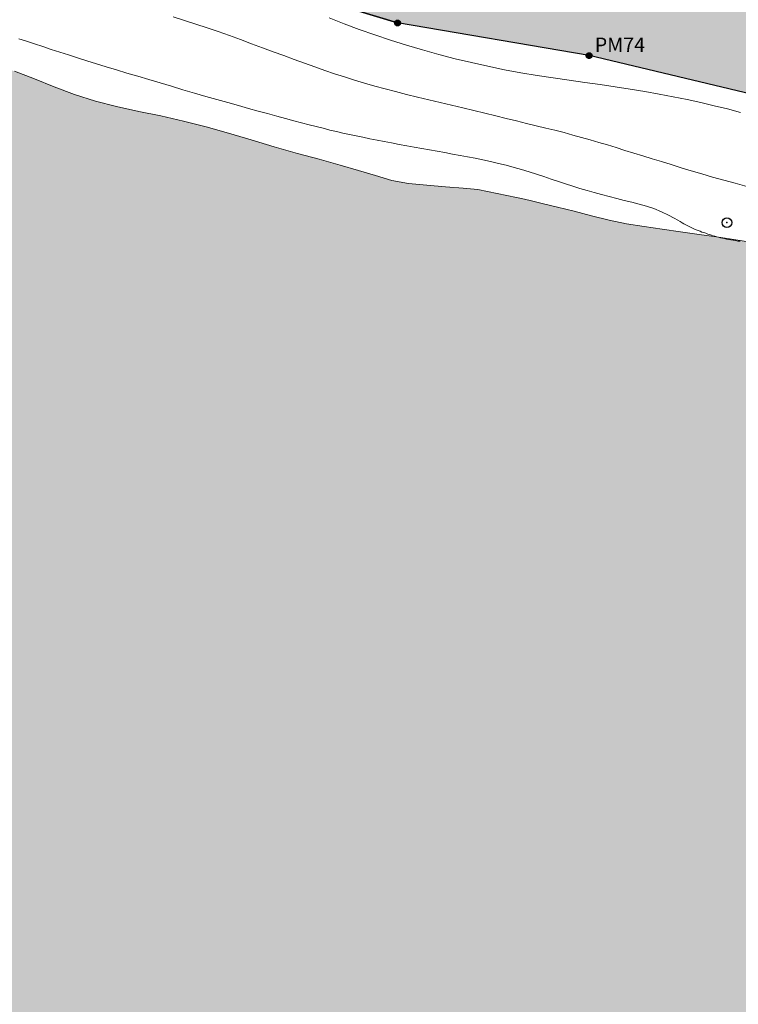
# Model space of a CAD drawing. Extents: x 321878 to 323128, y 1894680 to 1895490.
# Drawn here: x 322309 to 322384, y 1895278 to 1895381 of the extents above; entities that cross this region are included whole.
import ezdxf

# ---------------------------------------------------------------- set-up
doc = ezdxf.new("R2010")
doc.units = 0
doc.header["$MEASUREMENT"] = 0
doc.header["$PDMODE"] = 32
doc.header["$PDSIZE"] = -0.37
for name, color, linetype in [('0BUFER', 7, 'Continuous'), ('0MM', 7, 'Continuous'), ('0TODAS1K', 7, 'Continuous'), ('0VERT1', 7, 'Continuous'), ('1VERTICE', 7, 'Continuous'), ('CURVA INTERMEDIA', 17, 'Continuous'), ('CURVA MAESTRA', 17, 'Continuous'), ('LIMITE COSTERO', 7, 'Continuous'), ('PUNTO DE CONTROL', 12, 'Continuous')]:
    doc.layers.add(name, color=color, linetype=linetype)
doc.styles.add('WMF-Times New Roman0', font='TIMES.TTF')

msp = doc.modelspace()

# ---------------------------------------------------------------- hatches: boundary and pattern name
at = {"linetype": 'Continuous'}
for color, points in [(131, [(322086.53, 1895453.39), (322087.73, 1895452.97), (322089.39, 1895452.33), (322091.15, 1895451.62), (322093.14, 1895450.88), (322095.3, 1895450.14), (322097.68, 1895449.36), (322100.27, 1895448.61), (322103.06, 1895447.8), (322105.93, 1895447.04), (322108.75, 1895446.26), (322111.4, 1895445.49), (322113.85, 1895444.62), (322116.07, 1895443.72), (322118.1, 1895442.85), (322119.97, 1895442.11), (322121.6, 1895441.38), (322123.07, 1895440.71), (322124.4, 1895440.14), (322125.51, 1895439.7), (322126.48, 1895439.3), (322131.41, 1895437.65), (322132.51, 1895437.14), (322134.34, 1895436.28), (322135.99, 1895435.46), (322137.64, 1895434.68), (322139.3, 1895434.03), (322140.98, 1895433.43), (322142.79, 1895432.87), (322144.61, 1895432.32), (322146.31, 1895431.78), (322147.92, 1895431.19), (322149.37, 1895430.5), (322150.67, 1895429.86), (322151.91, 1895429.19), (322153.18, 1895428.46), (322154.62, 1895427.84), (322156.2, 1895427.29), (322157.84, 1895426.78), (322159.48, 1895426.3), (322161.16, 1895425.87), (322162.79, 1895425.45), (322164.35, 1895425.07), (322165.81, 1895424.74), (322167.2, 1895424.39), (322168.6, 1895423.98), (322170.04, 1895423.54), (322171.48, 1895423.07), (322172.95, 1895422.59), (322174.49, 1895422.07), (322176.16, 1895421.53), (322177.89, 1895420.89), (322179.69, 1895420.18), (322181.55, 1895419.43), (322183.4, 1895418.65), (322185.24, 1895417.83), (322187.15, 1895417.02), (322189.18, 1895416.24), (322191.24, 1895415.56), (322193.19, 1895414.9), (322194.95, 1895414.25), (322196.55, 1895413.68), (322197.98, 1895413.13), (322199.28, 1895412.62), (322200.37, 1895412.13), (322201.28, 1895411.65), (322202.05, 1895411.24), (322202.95, 1895410.83), (322204.02, 1895410.51), (322205.27, 1895410.14), (322206.62, 1895409.75), (322207.96, 1895409.25), (322214.14, 1895407.03), (322214.91, 1895406.82), (322216.34, 1895406.39), (322218.13, 1895405.84), (322219.98, 1895405.3), (322221.98, 1895404.63), (322224.06, 1895403.91), (322226.26, 1895403.22), (322228, 1895402.7), (322229.38, 1895402.28), (322230.44, 1895401.97), (322231.28, 1895401.66), (322232.17, 1895401.29), (322233.29, 1895400.88), (322234.76, 1895400.31), (322236.36, 1895399.76), (322238.08, 1895399.18), (322239.84, 1895398.64), (322241.67, 1895398.09), (322243.53, 1895397.5), (322245.36, 1895396.91), (322247.1, 1895396.39), (322248.69, 1895395.93), (322250.19, 1895395.5), (322251.65, 1895395.09), (322253.17, 1895394.65), (322254.79, 1895394.13), (322256.56, 1895393.52), (322258.47, 1895392.84), (322260.57, 1895392.06), (322262.78, 1895391.2), (322265.05, 1895390.33), (322267.33, 1895389.46), (322269.49, 1895388.62), (322271.58, 1895387.78), (322273.56, 1895387), (322275.46, 1895386.29), (322277.42, 1895385.53), (322279.47, 1895384.74), (322281.69, 1895383.91), (322284.16, 1895383.1), (322286.69, 1895382.33), (322289.18, 1895381.57), (322291.48, 1895380.88), (322293.59, 1895380.25), (322295.5, 1895379.66), (322297.24, 1895379.09), (322298.92, 1895378.49), (322300.6, 1895377.9), (322302.4, 1895377.27), (322304.33, 1895376.61), (322306.35, 1895375.94), (322308.34, 1895375.25), (322310.4, 1895374.47), (322312.46, 1895373.64), (322314.58, 1895372.84), (322316.74, 1895372.16), (322318.94, 1895371.59), (322321.25, 1895371.07), (322323.55, 1895370.61), (322325.9, 1895370.08), (322328.24, 1895369.48), (322330.56, 1895368.82), (322332.93, 1895368.14), (322335.32, 1895367.4), (322337.72, 1895366.71), (322339.99, 1895366.11), (322342.15, 1895365.51), (322344.07, 1895364.95), (322345.83, 1895364.41), (322347.53, 1895363.92), (322349.27, 1895363.61), (322351.16, 1895363.41), (322353.11, 1895363.24), (322354.94, 1895363.1), (322356.47, 1895362.98), (322360.49, 1895362.14), (322361, 1895362.03), (322361.89, 1895361.82), (322363.14, 1895361.53), (322364.74, 1895361.15), (322366.46, 1895360.73), (322368.25, 1895360.23), (322370.1, 1895359.79), (322371.91, 1895359.41), (322373.72, 1895359.13), (322375.62, 1895358.84), (322377.51, 1895358.58), (322379.44, 1895358.31), (322381.25, 1895358.06), (322383.04, 1895357.78), (322384.78, 1895357.5), (322386.64, 1895357.14), (322388.6, 1895356.79), (322390.68, 1895356.4), (322392.84, 1895355.93), (322394.97, 1895355.41), (322397.11, 1895354.86), (322399.26, 1895354.31), (322401.39, 1895353.87), (322403.53, 1895353.34), (322405.65, 1895352.71), (322407.95, 1895352.02), (322410.32, 1895351.26), (322412.76, 1895350.44), (322415.32, 1895349.55), (322417.88, 1895348.63), (322420.47, 1895347.69), (322422.96, 1895346.77), (322425.42, 1895345.91), (322427.85, 1895345.19), (322428, 1895345.16), (322434.65, 1895342.08), (322439, 1895340.37), (322439.58, 1895340.02), (322440.25, 1895339.64), (322440.91, 1895339.28), (322441.71, 1895338.89), (322442.61, 1895338.5), (322443.64, 1895338.13), (322444.59, 1895337.81), (322445.48, 1895337.56), (322446.36, 1895337.34), (322447.09, 1895337.16), (322447.64, 1895337.03), (322450.77, 1895336.42), (322450.77, 1895336.42), (322451.12, 1895336.31), (322451.93, 1895336.08), (322452.96, 1895335.81), (322454.17, 1895335.51), (322455.51, 1895335.23), (322456.95, 1895334.89), (322458.46, 1895334.47), (322459.97, 1895334.02), (322461.45, 1895333.59), (322462.84, 1895333.18), (322464.09, 1895332.85), (322465.34, 1895332.51), (322466.67, 1895332.2), (322468.16, 1895331.92), (322469.79, 1895331.63), (322471.52, 1895331.38), (322473.38, 1895331.06), (322475.23, 1895330.7), (322476.99, 1895330.36), (322478.71, 1895330.01), (322480.3, 1895329.65), (322481.87, 1895329.24), (322483.4, 1895328.79), (322484.84, 1895328.39), (322486.21, 1895328.02), (322487.58, 1895327.64), (322488.86, 1895327.3), (322490.05, 1895326.95), (322491.24, 1895326.58), (322492.42, 1895326.21), (322493.53, 1895325.87), (322494.65, 1895325.52), (322495.68, 1895325.17), (322496.72, 1895324.82), (322497.78, 1895324.49), (322498.9, 1895324.17), (322500.08, 1895323.88), (322501.41, 1895323.62), (322502.87, 1895323.35), (322504.38, 1895323.1), (322505.95, 1895322.77), (322507.59, 1895322.31), (322509.22, 1895321.83), (322510.88, 1895321.36), (322512.55, 1895320.95), (322514.11, 1895320.59), (322515.67, 1895320.29), (322517.31, 1895319.94), (322519.04, 1895319.53), (322520.82, 1895319.03), (322522.7, 1895318.5), (322524.5, 1895317.96), (322526.32, 1895317.42), (322528.23, 1895316.91), (322530.21, 1895316.34), (322532.34, 1895315.76), (322534.56, 1895315.15), (322536.86, 1895314.43), (322539.19, 1895313.73), (322541.42, 1895313.03), (322543.52, 1895312.38), (322545.39, 1895311.82), (322546.99, 1895311.32), (322548.3, 1895310.92), (322549.38, 1895310.55), (322550.41, 1895310.2), (322551.4, 1895309.89), (322552.39, 1895309.56), (322553.38, 1895309.25), (322554.47, 1895308.91), (322555.78, 1895308.5), (322557.24, 1895308.02), (322558.91, 1895307.5), (322560.75, 1895306.92), (322562.66, 1895306.33), (322564.59, 1895305.7), (322566.54, 1895305.06), (322568.53, 1895304.45), (322570.54, 1895303.82), (322572.52, 1895303.2), (322574.31, 1895302.64), (322575.98, 1895302.12), (322577.57, 1895301.68), (322579.06, 1895301.43), (322588.06, 1895299.31), (322588.64, 1895299.1), (322589.46, 1895298.77), (322590.45, 1895298.38), (322591.6, 1895297.97), (322592.81, 1895297.51), (322594.07, 1895297.04), (322595.2, 1895296.58), (322596.22, 1895296.1), (322597.2, 1895295.56), (322598.19, 1895295.01), (322599.32, 1895294.45), (322600.64, 1895293.9), (322602.1, 1895293.34), (322603.71, 1895292.7), (322605.43, 1895292.01), (322607.2, 1895291.27), (322609.02, 1895290.49), (322610.88, 1895289.64), (322612.79, 1895288.7), (322614.74, 1895287.62), (322616.58, 1895286.62), (322618.47, 1895285.63), (322620.38, 1895284.75), (322622.19, 1895283.92), (322624.09, 1895283.11), (322625.95, 1895282.37), (322627.95, 1895281.61), (322629.99, 1895280.93), (322632, 1895280.3), (322633.91, 1895279.86), (322635.63, 1895279.51), (322637.05, 1895279.12), (322638.17, 1895278.53), (322639.13, 1895277.7), (322640.16, 1895276.67), (322641.38, 1895275.54), (322642.78, 1895274.44), (322644.42, 1895273.4), (322646.26, 1895272.32), (322648.27, 1895271.24), (322650.38, 1895270.27), (322652.48, 1895269.43), (322654.54, 1895268.62), (322656.57, 1895267.89), (322658.6, 1895267.17), (322660.77, 1895266.39), (322663.08, 1895265.61), (322665.52, 1895264.83), (322667.89, 1895264.09), (322670.16, 1895263.38), (322672.21, 1895262.71), (322674.16, 1895262.08), (322676.06, 1895261.51), (322677.98, 1895261.02), (322679.95, 1895260.54), (322681.85, 1895260.08), (322683.79, 1895259.66), (322685.67, 1895259.23), (322687.55, 1895258.86), (322689.45, 1895258.4), (322691.44, 1895257.89), (322693.53, 1895257.26), (322695.61, 1895256.61), (322697.72, 1895255.95), (322699.76, 1895255.26), (322701.69, 1895254.64), (322703.6, 1895254.04), (322705.61, 1895253.52), (322724.44, 1895247.73), (322725.01, 1895247.52), (322725.85, 1895247.23), (322726.99, 1895246.88), (322728.32, 1895246.46), (322729.84, 1895245.99), (322731.61, 1895245.52), (322733.58, 1895245.01), (322735.63, 1895244.53), (322737.71, 1895244.12), (322739.71, 1895243.82), (322741.71, 1895243.59), (322743.8, 1895243.41), (322746.03, 1895243.15), (322748.4, 1895242.75), (322750.95, 1895242.25), (322753.46, 1895241.68), (322755.75, 1895241.1), (322757.9, 1895240.51), (322759.89, 1895239.91), (322761.71, 1895239.34), (322763.46, 1895238.77), (322765.17, 1895238.27), (322766.89, 1895237.68), (322768.73, 1895237), (322770.78, 1895236.17), (322772.92, 1895235.29), (322775.09, 1895234.43), (322777.39, 1895233.52), (322779.81, 1895232.69), (322782.26, 1895231.95), (322784.71, 1895231.38), (322787.12, 1895230.94), (322789.32, 1895230.5), (322791.38, 1895229.96), (322793.32, 1895229.27), (322795.16, 1895228.44), (322797.03, 1895227.53), (322798.83, 1895226.6), (322800.68, 1895225.81), (322802.53, 1895225.16), (322804.27, 1895224.69), (322806.05, 1895224.46), (322807.82, 1895224.35), (322809.56, 1895224.21), (322811.23, 1895223.79), (322812.79, 1895223.09), (322814.35, 1895222.05), (322816.03, 1895220.97), (322817.9, 1895219.96), (322819.79, 1895219.05), (322821.71, 1895218.3), (322823.54, 1895217.62), (322825.38, 1895216.97), (322827.31, 1895216.34), (322829.36, 1895215.67), (322831.53, 1895214.89), (322833.88, 1895214.16), (322836.44, 1895213.52), (322838.93, 1895212.9), (322841.21, 1895212.22), (322843.41, 1895211.5), (322845.56, 1895210.75), (322847.69, 1895210.09), (322849.95, 1895209.57), (322852.21, 1895209.18), (322854.47, 1895208.82), (322856.59, 1895208.48), (322858.48, 1895208.08), (322860.12, 1895207.7), (322861.54, 1895207.25), (322862.91, 1895206.86), (322864.24, 1895206.44), (322865.55, 1895206.06), (322866.91, 1895205.74), (322868.28, 1895205.37), (322876.21, 1895202.87), (322876.73, 1895202.73), (322877.29, 1895202.58), (322878.04, 1895202.51), (322878.8, 1895202.4), (322879.65, 1895202.3), (322880.45, 1895202.16), (322881.17, 1895201.99), (322881.87, 1895201.77), (322882.51, 1895201.59), (322883.14, 1895201.42), (322883.81, 1895201.19), (322884.52, 1895200.89), (322885.31, 1895200.45), (322886, 1895199.95), (322886.65, 1895199.48), (322887.34, 1895199.03), (322887.98, 1895198.64), (322888.56, 1895198.27), (322889.17, 1895198), (322889.72, 1895197.73), (322890.28, 1895197.5), (322890.87, 1895197.26), (322891.37, 1895197.08), (322893.06, 1895196.54), (322893.31, 1895196.46), (322893.87, 1895196.35), (322894.63, 1895196.12), (322895.51, 1895195.85), (322896.48, 1895195.64), (322897.52, 1895195.43), (322898.65, 1895195.2), (322899.99, 1895194.84), (322901.48, 1895194.42), (322903.17, 1895194.02), (322905.11, 1895193.48), (322907.15, 1895192.97), (322909.1, 1895192.46), (322910.97, 1895191.92), (322912.76, 1895191.32), (322914.56, 1895190.67), (322916.44, 1895190.01), (322918.27, 1895189.35), (322919.85, 1895188.68), (322921.15, 1895187.93), (322922.28, 1895187.12), (322923.42, 1895186.28), (322924.72, 1895185.5), (322926.17, 1895184.78), (322927.76, 1895184.16), (322929.57, 1895183.7), (322931.56, 1895183.4), (322933.68, 1895183.16), (322935.91, 1895182.84), (322938.19, 1895182.42), (322940.46, 1895181.87), (322942.67, 1895181.2), (322944.84, 1895180.4), (322946.93, 1895179.63), (322948.96, 1895178.99), (322951.04, 1895178.46), (322953.09, 1895177.98), (322955.21, 1895177.47), (322957.39, 1895176.89), (322959.59, 1895176.3), (322961.89, 1895175.75), (322964.12, 1895175.23), (322966.07, 1895174.87), (322966.07, 1894715.39), (322964.2, 1894715.39), (322964.19, 1894715.39), (322963.49, 1894715.39), (321901.07, 1894715.39), (321901.07, 1894715.41), (321901.07, 1895453.39)]), (174, [(322348.12, 1895379.97), (322348.07, 1895379.98), (322348.02, 1895379.99), (322347.97, 1895380.01), (322347.93, 1895380.04), (322347.89, 1895380.08), (322347.86, 1895380.12), (322347.84, 1895380.17), (322347.83, 1895380.22), (322347.82, 1895380.27), (322347.83, 1895380.33), (322347.84, 1895380.38), (322347.86, 1895380.42), (322347.89, 1895380.47), (322347.93, 1895380.5), (322347.97, 1895380.53), (322348.02, 1895380.56), (322348.07, 1895380.57), (322348.12, 1895380.57), (322348.18, 1895380.57), (322348.23, 1895380.56), (322348.27, 1895380.53), (322348.32, 1895380.5), (322348.35, 1895380.47), (322348.38, 1895380.42), (322348.4, 1895380.38), (322348.42, 1895380.33), (322348.42, 1895380.27), (322348.42, 1895380.22), (322348.4, 1895380.17), (322348.38, 1895380.12), (322348.35, 1895380.08), (322348.32, 1895380.04), (322348.27, 1895380.01), (322348.23, 1895379.99), (322348.18, 1895379.98)]), (174, [(322368.02, 1895376.58), (322367.96, 1895376.59), (322367.91, 1895376.6), (322367.87, 1895376.62), (322367.82, 1895376.65), (322367.79, 1895376.69), (322367.76, 1895376.73), (322367.73, 1895376.78), (322367.72, 1895376.83), (322367.72, 1895376.88), (322367.72, 1895376.93), (322367.73, 1895376.98), (322367.76, 1895377.03), (322367.79, 1895377.07), (322367.82, 1895377.11), (322367.87, 1895377.14), (322367.91, 1895377.16), (322367.96, 1895377.18), (322368.02, 1895377.18), (322368.07, 1895377.18), (322368.12, 1895377.16), (322368.17, 1895377.14), (322368.21, 1895377.11), (322368.25, 1895377.07), (322368.28, 1895377.03), (322368.3, 1895376.98), (322368.31, 1895376.93), (322368.32, 1895376.88), (322368.31, 1895376.83), (322368.3, 1895376.78), (322368.28, 1895376.73), (322368.25, 1895376.69), (322368.21, 1895376.65), (322368.17, 1895376.62), (322368.12, 1895376.6), (322368.07, 1895376.59)])]:
    msp.add_hatch(color=color, dxfattribs=at).paths.add_polyline_path(points)
h = msp.add_hatch(color=254, dxfattribs=at)
h.paths.add_polyline_path([(322916.77, 1895425.89), (322931.25, 1895416.32), (322938.52, 1895412.85), (322946.38, 1895402.05), (322964.71, 1895383.53), (322965.36, 1895380.22), (322959.37, 1895380.07), (322956, 1895379.17), (322943.09, 1895373.54), (322939.56, 1895370.91), (322932.8, 1895380.07), (322928.13, 1895392.75), (322925.26, 1895397.93), (322919.37, 1895404.85), (322914.22, 1895407.92), (322914.29, 1895412.03)], flags=16)
h.paths.add_polyline_path([(322910.23, 1895448.94), (322915.7, 1895448.85), (322928.9, 1895442.16), (322942.54, 1895432.83), (322951.87, 1895428.97), (322953.88, 1895426.91), (322956.88, 1895420.85), (322961.91, 1895414.66), (322966.07, 1895410.46), (322966.07, 1895372.72), (322966.07, 1895372.68), (322966.07, 1895359.97), (322962.84, 1895360.38), (322953.09, 1895356.22), (322950.26, 1895353.24), (322950.15, 1895350.7), (322953.09, 1895343.89), (322952.45, 1895341.95), (322950.12, 1895341.42), (322939.66, 1895342.68), (322932.77, 1895345.87), (322926.73, 1895352.17), (322921.68, 1895361.95), (322915.82, 1895369.29), (322912.66, 1895375.69), (322910.65, 1895383.04), (322907.78, 1895388.21), (322906.52, 1895389.53), (322902.55, 1895387.87), (322900.16, 1895388.99), (322895.37, 1895398.32), (322894.07, 1895407.67), (322894.37, 1895414.27), (322898.87, 1895439.44), (322901.32, 1895444.63), (322904.64, 1895446.86)], flags=17)
h.paths.add_polyline_path([(322141.63, 1895452.19), (322135.2, 1895453.39), (322184.34, 1895453.39), (322193.26, 1895448.26), (322202.18, 1895446.12), (322209.78, 1895443.21), (322272.92, 1895423.92), (322294.43, 1895416.15), (322303.31, 1895414.24), (322325.36, 1895409.49), (322341.91, 1895403.09), (322352.75, 1895399.77), (322372.66, 1895396.33), (322415.6, 1895386.08), (322424.21, 1895382.31), (322434.32, 1895374.93), (322449.86, 1895366.82), (322460.01, 1895357.89), (322514.74, 1895343.86), (322534.73, 1895339.95), (322589, 1895323.02), (322643.42, 1895300.49), (322658.8, 1895292.94), (322684.13, 1895283.56), (322702, 1895278.01), (322714.76, 1895275.67), (322752.35, 1895264.86), (322772.49, 1895260.42), (322795.48, 1895254.17), (322814.95, 1895247.97), (322838.52, 1895237.66), (322852.89, 1895235.09), (322866.35, 1895231.55), (322889.65, 1895223.74), (322900.42, 1895219.26), (322925.21, 1895211.43), (322966.07, 1895200.36), (322966.07, 1895179.82), (322962.41, 1895180.63), (322919.58, 1895192.24), (322893.52, 1895200.47), (322883.26, 1895204.78), (322861.16, 1895212.24), (322849.38, 1895215.41), (322832.67, 1895218.38), (322806.93, 1895229.65), (322789.53, 1895235.08), (322767.25, 1895241.12), (322747.44, 1895245.47), (322709.24, 1895256.45), (322697.3, 1895258.53), (322677.69, 1895264.62), (322650.88, 1895274.55), (322635.75, 1895282.02), (322583.05, 1895303.93), (322528.77, 1895320.85), (322510.39, 1895324.33), (322449.66, 1895339.89), (322440.61, 1895349.08), (322423.49, 1895358.02), (322415.08, 1895364.51), (322410.96, 1895366.63), (322368.02, 1895376.88), (322348.12, 1895380.27), (322335.39, 1895384.17), (322318.16, 1895390.83), (322297.84, 1895394.5), (322288.4, 1895397.06), (322267.07, 1895404.79), (322202.95, 1895424.38), (322197.52, 1895426.67), (322185.81, 1895429.48), (322169.28, 1895438.94), (322159.81, 1895445.54)])

# ---------------------------------------------------------------- linework, layer by layer
at = {"layer": '0BUFER'}
msp.add_lwpolyline([(322635.75, 1895282.02), (322583.05, 1895303.93), (322528.77, 1895320.85), (322510.39, 1895324.33), (322449.66, 1895339.89), (322440.61, 1895349.08), (322423.49, 1895358.02), (322415.08, 1895364.51), (322410.96, 1895366.63), (322368.02, 1895376.88), (322348.12, 1895380.27), (322335.39, 1895384.17), (322318.16, 1895390.83), (322297.84, 1895394.5), (322288.4, 1895397.06), (322267.07, 1895404.79), (322202.95, 1895424.38), (322197.52, 1895426.67), (322185.81, 1895429.48), (322169.28, 1895438.94), (322159.81, 1895445.54), (322141.63, 1895452.19)], dxfattribs=at)
at = {"layer": '0MM', "linetype": 'Continuous', "lineweight": 20, "ltscale": 0.09}
for points in [[(322335.39, 1895384.17), (322348.12, 1895380.27)], [(322368.02, 1895376.88), (322348.12, 1895380.27)], [(322410.96, 1895366.63), (322368.02, 1895376.88)]]:
    msp.add_lwpolyline(points, dxfattribs=at)
at = {"layer": '0TODAS1K', "elevation": 0.03}
for points in [[(322335.39, 1895384.17), (322348.12, 1895380.27)], [(322368.02, 1895376.88), (322348.12, 1895380.27)], [(322410.96, 1895366.63), (322368.02, 1895376.88)]]:
    msp.add_lwpolyline(points, dxfattribs=at)
at = {"layer": '0VERT1', "color": 174}
for points in [[(322348.12, 1895379.97), (322348.07, 1895379.98), (322348.02, 1895379.99), (322347.97, 1895380.01), (322347.93, 1895380.04), (322347.89, 1895380.08), (322347.86, 1895380.12), (322347.84, 1895380.17), (322347.83, 1895380.22), (322347.82, 1895380.27), (322347.83, 1895380.33), (322347.84, 1895380.38), (322347.86, 1895380.42), (322347.89, 1895380.47), (322347.93, 1895380.5), (322347.97, 1895380.53), (322348.02, 1895380.56), (322348.07, 1895380.57), (322348.12, 1895380.57), (322348.18, 1895380.57), (322348.23, 1895380.56), (322348.27, 1895380.53), (322348.32, 1895380.5), (322348.35, 1895380.47), (322348.38, 1895380.42), (322348.4, 1895380.38), (322348.42, 1895380.33), (322348.42, 1895380.27), (322348.42, 1895380.22), (322348.4, 1895380.17), (322348.38, 1895380.12), (322348.35, 1895380.08), (322348.32, 1895380.04), (322348.27, 1895380.01), (322348.23, 1895379.99), (322348.18, 1895379.98), (322348.12, 1895379.97)], [(322368.02, 1895376.58), (322367.96, 1895376.59), (322367.91, 1895376.6), (322367.87, 1895376.62), (322367.82, 1895376.65), (322367.79, 1895376.69), (322367.76, 1895376.73), (322367.73, 1895376.78), (322367.72, 1895376.83), (322367.72, 1895376.88), (322367.72, 1895376.93), (322367.73, 1895376.98), (322367.76, 1895377.03), (322367.79, 1895377.07), (322367.82, 1895377.11), (322367.87, 1895377.14), (322367.91, 1895377.16), (322367.96, 1895377.18), (322368.02, 1895377.18), (322368.07, 1895377.18), (322368.12, 1895377.16), (322368.17, 1895377.14), (322368.21, 1895377.11), (322368.25, 1895377.07), (322368.28, 1895377.03), (322368.3, 1895376.98), (322368.31, 1895376.93), (322368.32, 1895376.88), (322368.31, 1895376.83), (322368.3, 1895376.78), (322368.28, 1895376.73), (322368.25, 1895376.69), (322368.21, 1895376.65), (322368.17, 1895376.62), (322368.12, 1895376.6), (322368.07, 1895376.59), (322368.02, 1895376.58)]]:
    msp.add_lwpolyline(points, dxfattribs=at)
at = {"layer": 'CURVA INTERMEDIA', "color": 17, "linetype": 'Continuous', "lineweight": 9}
for points, elevation in [([(322384.4, 1895363.3), (322383.19, 1895363.62), (322382.01, 1895363.95), (322380.85, 1895364.27), (322379.73, 1895364.6), (322378.63, 1895364.92), (322377.57, 1895365.24), (322376.54, 1895365.56), (322375.54, 1895365.87), (322374.56, 1895366.17), (322373.6, 1895366.47), (322372.66, 1895366.76), (322371.74, 1895367.04), (322370.83, 1895367.32), (322369.92, 1895367.6), (322369.03, 1895367.86), (322368.14, 1895368.12), (322367.24, 1895368.38), (322366.33, 1895368.63), (322365.41, 1895368.88), (322364.47, 1895369.12), (322363.51, 1895369.36), (322362.53, 1895369.6), (322361.52, 1895369.84), (322360.48, 1895370.09), (322359.42, 1895370.35), (322358.32, 1895370.62), (322357.19, 1895370.89), (322356.05, 1895371.17), (322354.89, 1895371.44), (322353.72, 1895371.72), (322352.54, 1895372), (322351.37, 1895372.29), (322350.21, 1895372.57), (322349.05, 1895372.85), (322347.92, 1895373.14), (322346.82, 1895373.43), (322345.75, 1895373.72), (322344.69, 1895374.02), (322343.65, 1895374.34), (322342.62, 1895374.66), (322341.59, 1895375), (322340.56, 1895375.35), (322339.52, 1895375.72), (322338.47, 1895376.09), (322337.4, 1895376.48), (322336.32, 1895376.88), (322335.22, 1895377.29), (322334.1, 1895377.7), (322332.96, 1895378.12), (322331.81, 1895378.54), (322330.66, 1895378.96), (322329.5, 1895379.37), (322328.34, 1895379.77), (322327.17, 1895380.16), (322326, 1895380.54), (322324.83, 1895380.91)], 1.05), ([(322341.03, 1895380.79), (322342.58, 1895380.19), (322344.15, 1895379.61), (322345.76, 1895379.04), (322347.39, 1895378.49), (322349.05, 1895377.97), (322350.72, 1895377.47), (322352.41, 1895377), (322354.1, 1895376.56), (322355.8, 1895376.16), (322357.51, 1895375.77), (322359.22, 1895375.42), (322360.92, 1895375.1), (322362.62, 1895374.82), (322364.3, 1895374.56), (322365.95, 1895374.32), (322367.58, 1895374.09), (322369.17, 1895373.87), (322370.74, 1895373.63), (322372.28, 1895373.39), (322373.8, 1895373.14), (322375.29, 1895372.88), (322376.76, 1895372.6), (322378.2, 1895372.31), (322379.62, 1895372.01), (322381.01, 1895371.68), (322382.38, 1895371.34), (322383.74, 1895370.98)], 2.01)]:
    msp.add_lwpolyline(points, dxfattribs=dict(at, elevation=elevation))
at = {"layer": 'CURVA MAESTRA', "color": 17, "linetype": 'Continuous', "lineweight": 13, "elevation": 0}
msp.add_lwpolyline([(322383.7, 1895357.59), (322383.46, 1895357.62), (322383.22, 1895357.66), (322382.98, 1895357.7), (322382.74, 1895357.74), (322382.51, 1895357.78), (322382.29, 1895357.83), (322382.08, 1895357.87), (322381.87, 1895357.92), (322381.67, 1895357.96), (322381.47, 1895358.01), (322381.27, 1895358.06), (322381.08, 1895358.11), (322380.9, 1895358.17), (322380.72, 1895358.23), (322380.53, 1895358.29), (322380.34, 1895358.35), (322380.15, 1895358.42), (322379.95, 1895358.49), (322379.74, 1895358.55), (322379.54, 1895358.63), (322379.33, 1895358.71), (322379.12, 1895358.79), (322378.91, 1895358.89), (322378.7, 1895358.99), (322378.48, 1895359.1), (322378.27, 1895359.21), (322378.07, 1895359.31), (322377.87, 1895359.42), (322377.68, 1895359.52), (322377.49, 1895359.64), (322377.24, 1895359.79), (322376.84, 1895360), (322376.25, 1895360.31), (322375.52, 1895360.66), (322374.74, 1895360.99), (322373.97, 1895361.25), (322373.21, 1895361.46), (322372.45, 1895361.65), (322371.67, 1895361.84), (322370.88, 1895362.04), (322370.09, 1895362.24), (322369.31, 1895362.45), (322368.55, 1895362.66), (322367.8, 1895362.87), (322367.05, 1895363.09), (322366.31, 1895363.32), (322365.57, 1895363.56), (322364.83, 1895363.81), (322364.08, 1895364.06), (322363.32, 1895364.31), (322362.56, 1895364.56), (322361.79, 1895364.8), (322361.01, 1895365.04), (322360.22, 1895365.27), (322359.41, 1895365.49), (322358.6, 1895365.69), (322357.79, 1895365.88), (322356.99, 1895366.05), (322356.19, 1895366.22), (322355.4, 1895366.37), (322354.61, 1895366.51), (322353.82, 1895366.65), (322353.03, 1895366.8), (322352.23, 1895366.94), (322351.44, 1895367.08), (322350.65, 1895367.23), (322349.86, 1895367.37), (322349.07, 1895367.51), (322348.29, 1895367.66), (322347.51, 1895367.82), (322346.74, 1895367.97), (322345.99, 1895368.11), (322345.25, 1895368.25), (322344.53, 1895368.4), (322343.83, 1895368.54), (322343.14, 1895368.68), (322342.45, 1895368.83), (322341.77, 1895368.99), (322341.09, 1895369.15), (322340.39, 1895369.33), (322339.67, 1895369.51), (322338.94, 1895369.7), (322338.16, 1895369.91), (322337.34, 1895370.12), (322336.47, 1895370.36), (322335.57, 1895370.6), (322334.63, 1895370.86), (322333.66, 1895371.12), (322332.64, 1895371.4), (322331.59, 1895371.7), (322330.49, 1895372), (322329.36, 1895372.31), (322328.2, 1895372.65), (322327.02, 1895372.99), (322325.82, 1895373.33), (322324.63, 1895373.69), (322323.45, 1895374.04), (322322.28, 1895374.4), (322321.13, 1895374.74), (322320.01, 1895375.07), (322318.92, 1895375.4), (322317.86, 1895375.72), (322316.84, 1895376.03), (322315.85, 1895376.34), (322314.89, 1895376.65), (322313.95, 1895376.95), (322313.03, 1895377.24), (322312.14, 1895377.53), (322311.27, 1895377.81), (322310.42, 1895378.09), (322309.59, 1895378.37), (322308.77, 1895378.64)], dxfattribs=at)
at = {"layer": 'LIMITE COSTERO', "linetype": 'Continuous', "lineweight": 20, "ltscale": 0.5}
msp.add_lwpolyline([(322308.34, 1895375.25), (322310.4, 1895374.47), (322312.46, 1895373.64), (322314.58, 1895372.84), (322316.74, 1895372.16), (322318.94, 1895371.59), (322321.25, 1895371.07), (322323.55, 1895370.61), (322325.9, 1895370.08), (322328.24, 1895369.48), (322330.56, 1895368.82), (322332.93, 1895368.14), (322335.32, 1895367.4), (322337.72, 1895366.71), (322339.99, 1895366.11), (322342.15, 1895365.51), (322344.07, 1895364.95), (322345.83, 1895364.41), (322347.53, 1895363.92), (322349.27, 1895363.61), (322351.16, 1895363.41), (322353.11, 1895363.24), (322354.94, 1895363.1), (322356.47, 1895362.98), (322360.49, 1895362.14), (322361, 1895362.03), (322361.89, 1895361.82), (322363.14, 1895361.53), (322364.74, 1895361.15), (322366.46, 1895360.73), (322368.25, 1895360.23), (322370.1, 1895359.79), (322371.91, 1895359.41), (322373.72, 1895359.13), (322375.62, 1895358.84), (322377.51, 1895358.58), (322379.44, 1895358.31), (322381.25, 1895358.06), (322383.04, 1895357.78), (322384.78, 1895357.5)], dxfattribs=at)
at = {"layer": 'LIMITE COSTERO', "linetype": 'Continuous', "lineweight": 20, "ltscale": 0.5, "elevation": 0.03}
msp.add_lwpolyline([(322308.34, 1895375.25), (322310.4, 1895374.47), (322312.46, 1895373.64), (322314.58, 1895372.84), (322316.74, 1895372.16), (322318.94, 1895371.59), (322321.25, 1895371.07), (322323.55, 1895370.61), (322325.9, 1895370.08), (322328.24, 1895369.48), (322330.56, 1895368.82), (322332.93, 1895368.14), (322335.32, 1895367.4), (322337.72, 1895366.71), (322339.99, 1895366.11), (322342.15, 1895365.51), (322344.07, 1895364.95), (322345.83, 1895364.41), (322347.53, 1895363.92), (322349.27, 1895363.61), (322351.16, 1895363.41), (322353.11, 1895363.24), (322354.94, 1895363.1), (322356.47, 1895362.98), (322360.49, 1895362.14), (322361, 1895362.03), (322361.89, 1895361.82), (322363.14, 1895361.53), (322364.74, 1895361.15), (322366.46, 1895360.73), (322368.25, 1895360.23), (322370.1, 1895359.79), (322371.91, 1895359.41), (322373.72, 1895359.13), (322375.62, 1895358.84), (322377.51, 1895358.58), (322379.44, 1895358.31), (322381.25, 1895358.06), (322383.04, 1895357.78), (322384.78, 1895357.5)], dxfattribs=at)
at = {"layer": 'PUNTO DE CONTROL'}
msp.add_point((322382.33, 1895359.53, 0.01), dxfattribs=at)

# ---------------------------------------------------------------- texts
at = {"layer": '1VERTICE', "lineweight": 9, "style": 'WMF-Times New Roman0'}
msp.add_text('PM74', height=1.5, dxfattribs=at).set_placement((322368.6, 1895377.25))

doc.saveas('drawing.dxf')
